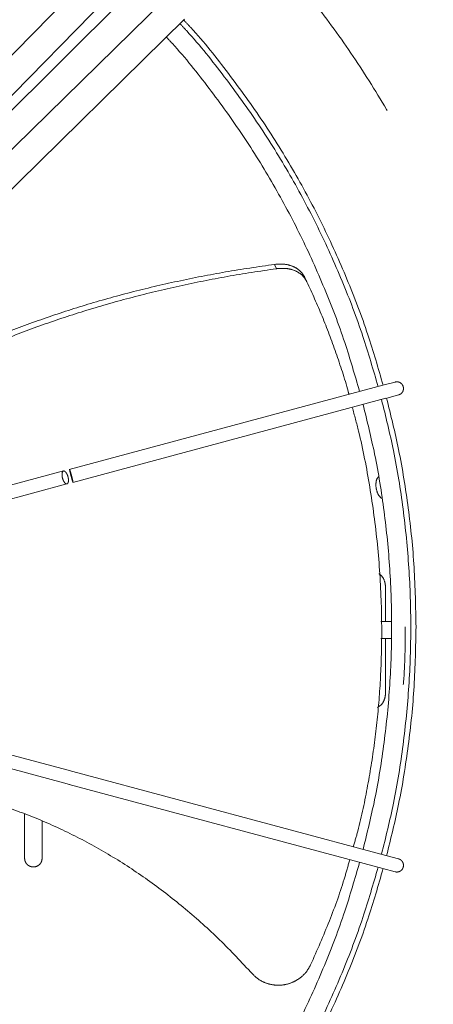
# Model space of a CAD drawing. Units: millimetres. Extents: x 11 to 419, y 1 to 296.
# Drawn here: x 339 to 343, y 155 to 164 of the extents above; entities that cross this region are included whole.
import ezdxf

# ---------------------------------------------------------------- set-up
doc = ezdxf.new("R2010")
doc.units = ezdxf.units.MM
doc.linetypes.add('PHANTOM', pattern=[12.7, 6.35, -1.27, 1.27, -1.27, 1.27, -1.27])

msp = doc.modelspace()

# ---------------------------------------------------------------- linework, layer by layer
at = {"color": 7, "linetype": 'PHANTOM', "lineweight": 18}
for p, q in [((340.190442, 164.827331), (338.031178, 162.627229)), ((338.22156, 162.440505), (340.380824, 164.640607)), ((337.398614, 161.510027), (340.295361, 164.386586)), ((340.661184, 164.360248), (338.461082, 162.200983)), ((338.647806, 162.010601), (340.847908, 164.169866)), ((341.703036, 161.845473), (341.719735, 161.804779)), ((342.008301, 161.682832), (341.991037, 161.721645)), ((342.730695, 160.699578), (339.755172, 159.90229)), ((342.846719, 160.730667), (342.730695, 160.699578)), ((342.758324, 160.575847), (342.879503, 160.608316)), ((339.787501, 159.779817), (342.759698, 160.576215)), ((339.700023, 159.887513), (336.718897, 159.088722)), ((336.751681, 158.966372), (339.732807, 159.765162)), ((342.757246, 158.785002), (342.757246, 158.460886)), ((342.812252, 158.460694), (342.710651, 158.461049)), ((342.71205, 158.301043), (342.810333, 158.300699)), ((342.757246, 158.300885), (342.757246, 157.785002)), ((339.732807, 157.054841), (336.751681, 157.853631)), ((336.718897, 157.731281), (339.700023, 156.932491)), ((339.787501, 157.040186), (339.732796, 157.054844)), ((342.759698, 156.243788), (339.787501, 157.040186)), ((339.699915, 156.932519), (339.757483, 156.917094)), ((339.755172, 156.917713), (342.730695, 156.120425)), ((339.330578, 156.218335), (339.330578, 156.636185)), ((339.497245, 156.569864), (339.497245, 156.218335)), ((342.879503, 156.211687), (342.758433, 156.244127)), ((342.730695, 156.120425), (342.846719, 156.089336))]:
    msp.add_line(p, q, dxfattribs=at)
for points in [[(334.430578, 169.826668), (334.644069, 169.82321), (335.071052, 169.816293), (335.70951, 169.760405), (336.343944, 169.671383), (336.972359, 169.546237), (337.592775, 169.386238), (338.203243, 169.191655), (338.80184, 168.963161), (339.386683, 168.701459), (339.955933, 168.407378), (340.507798, 168.081841), (341.040542, 167.725873), (341.552488, 167.340594), (342.042026, 166.927216), (342.507616, 166.48704), (342.947793, 166.02145), (343.361171, 165.531911), (343.74645, 165.019965), (344.102418, 164.487221), (344.427955, 163.935356), (344.722036, 163.366107), (344.983737, 162.781263), (345.212234, 162.182666), (345.406807, 161.572199), (345.566845, 160.951782), (345.691844, 160.323368), (345.781412, 159.688933), (345.835265, 159.050475), (345.853235, 158.410002), (345.835265, 157.769528), (345.781412, 157.13107), (345.691844, 156.496635), (345.566845, 155.868221), (345.406807, 155.247805), (345.212234, 154.637337), (344.983737, 154.03874), (344.722036, 153.453897), (344.427955, 152.884647), (344.102418, 152.332782), (343.74645, 151.800038), (343.361171, 151.288092), (342.947793, 150.798553), (342.507616, 150.332964), (342.042026, 149.892787), (341.552488, 149.479409), (341.040542, 149.09413), (340.507798, 148.738162), (339.955933, 148.412625), (339.386683, 148.118543), (338.80184, 147.856843), (338.203243, 147.628346), (337.592775, 147.433773), (336.972359, 147.273735), (336.343944, 147.148735), (335.70951, 147.059168), (335.071052, 147.005315), (334.430578, 146.987345), (333.790105, 147.005315), (333.151647, 147.059168), (332.517212, 147.148735), (331.888798, 147.273735), (331.268381, 147.433773), (330.657914, 147.628346), (330.059317, 147.856843), (329.474473, 148.118543), (328.905224, 148.412625), (328.353359, 148.738162), (327.820615, 149.09413), (327.308668, 149.479409), (326.81913, 149.892787), (326.35354, 150.332964), (325.913364, 150.798553), (325.499986, 151.288092), (325.114707, 151.800038), (324.758739, 152.332782), (324.433202, 152.884647), (324.13912, 153.453897), (323.87742, 154.03874), (323.648923, 154.637337), (323.45435, 155.247805), (323.294312, 155.868221), (323.169312, 156.496635), (323.079745, 157.13107), (323.025892, 157.769528), (323.007922, 158.410002), (323.025892, 159.050475), (323.079745, 159.688933), (323.169312, 160.323368), (323.294312, 160.951782), (323.45435, 161.572199), (323.648923, 162.182666), (323.87742, 162.781263), (324.13912, 163.366107), (324.433202, 163.935356), (324.758739, 164.487221), (325.114707, 165.019965), (325.499986, 165.531911), (325.913364, 166.02145), (326.35354, 166.48704), (326.81913, 166.927216), (327.308668, 167.340594), (327.820615, 167.725873), (328.353359, 168.081841), (328.905224, 168.407378), (329.474473, 168.701459), (330.059317, 168.963161), (330.657914, 169.191655), (331.268381, 169.386238), (331.888798, 169.546237), (332.517212, 169.671383), (333.151647, 169.760405), (333.790105, 169.816293), (334.217087, 169.82321), (334.430578, 169.826668)], [(342.846719, 160.730667), (342.854982, 160.731895), (342.871507, 160.734352), (342.895519, 160.725624), (342.915084, 160.709193), (342.921219, 160.693654), (342.924286, 160.685884)], [(342.924286, 160.685884), (342.925514, 160.677621), (342.927971, 160.661096), (342.919243, 160.637084), (342.902812, 160.617519), (342.887272, 160.611384), (342.879503, 160.608316)], [(339.732807, 159.765162), (339.729177, 159.765175), (339.721916, 159.7652), (339.70952, 159.777042), (339.698352, 159.79572), (339.689886, 159.819238), (339.685472, 159.843788), (339.685765, 159.865695), (339.690725, 159.881607), (339.699596, 159.889105), (339.711028, 159.887047), (339.72328, 159.875747), (339.734487, 159.856922), (339.74294, 159.833453), (339.747367, 159.808853), (339.747034, 159.787094), (339.742219, 159.77064), (339.735944, 159.766988), (339.732807, 159.765162)], [(339.771731, 159.841159), (339.769617, 159.849174), (339.765391, 159.865205), (339.760428, 159.885701), (339.757488, 159.899496), (339.757047, 159.904499), (339.759167, 159.899946), (339.763518, 159.886529), (339.769468, 159.866298), (339.773823, 159.850301), (339.776001, 159.842303)], [(339.776001, 159.842303), (339.778114, 159.834288), (339.782341, 159.818257), (339.787303, 159.797761), (339.790243, 159.783966), (339.790684, 159.778963), (339.788565, 159.783516), (339.784213, 159.796933), (339.778263, 159.817165), (339.773908, 159.833161), (339.771731, 159.841159)], [(339.330578, 156.218335), (339.331831, 156.207428), (339.334336, 156.185614), (339.353607, 156.157875), (339.381152, 156.139341), (339.413912, 156.132832), (339.446671, 156.139341), (339.474216, 156.157875), (339.493487, 156.185614), (339.495992, 156.207428), (339.497245, 156.218335)]]:
    msp.add_open_spline(points, degree=3, dxfattribs=at)
for points, knots in [([(334.430578, 148.739674), (334.219625, 148.743659), (333.797661, 148.751629), (333.167449, 148.816044), (332.54265, 148.918584), (331.925929, 149.062538), (331.319936, 149.246318), (330.727268, 149.469408), (330.150448, 149.730744), (329.591961, 150.029261), (329.054202, 150.363677), (328.539451, 150.732526), (328.049933, 151.134262), (327.587748, 151.567163), (327.154846, 152.029348), (326.753109, 152.518865), (326.384259, 153.033617), (326.049844, 153.571376), (325.751325, 154.129862), (325.489986, 154.706682), (325.266908, 155.299349), (325.083081, 155.905342), (324.939295, 156.522063), (324.836127, 157.146863), (324.774056, 157.777075), (324.753349, 158.409997), (324.774056, 159.042918), (324.836125, 159.67313), (324.939293, 160.29793), (325.083079, 160.914651), (325.266904, 161.520645), (325.489982, 162.113312), (325.751321, 162.690132), (326.049838, 163.248619), (326.384253, 163.786378), (326.753103, 164.301129), (327.154839, 164.790647), (327.58774, 165.252833), (328.049925, 165.685734), (328.539442, 166.087471), (329.054194, 166.456321), (329.591953, 166.790736), (330.150439, 167.089255), (330.727258, 167.350594), (331.319926, 167.573672), (331.925919, 167.757499), (332.54264, 167.901285), (333.16744, 168.004453), (333.797652, 168.066524), (334.430573, 168.087231), (335.063495, 168.066524), (335.693707, 168.004455), (336.318507, 167.901287), (336.935228, 167.757501), (337.541222, 167.573676), (338.133889, 167.350598), (338.710708, 167.089258), (339.269196, 166.790742), (339.806955, 166.456326), (340.321706, 166.087477), (340.811224, 165.685741), (341.273409, 165.25284), (341.70631, 164.790655), (342.108048, 164.301138), (342.476897, 163.786387), (342.811313, 163.248627), (343.109831, 162.690141), (343.37117, 162.113322), (343.594249, 161.520654), (343.778076, 160.914661), (343.921861, 160.297941), (344.025029, 159.673141), (344.087101, 159.042929), (344.107808, 158.410007), (344.087101, 157.777085), (344.025032, 157.146873), (343.921864, 156.522073), (343.778078, 155.905352), (343.594253, 155.299359), (343.371175, 154.706691), (343.109835, 154.129872), (342.811319, 153.571385), (342.476903, 153.033625), (342.108054, 152.518874), (341.706318, 152.029356), (341.273417, 151.567171), (340.811232, 151.13427), (340.321715, 150.732532), (339.806963, 150.363682), (339.269204, 150.029267), (338.710718, 149.730748), (338.133899, 149.469412), (337.541231, 149.246322), (336.935238, 149.06254), (336.318517, 148.918586), (335.693716, 148.816046), (335.063504, 148.751629), (334.641535, 148.743658), (334.430578, 148.739674)], [0, 0, 0, 0, 0.01041567, 0.02083413, 0.03125, 0.0416656, 0.05208413, 0.0625, 0.07291561, 0.08333414, 0.09375, 0.10416561, 0.11458413, 0.125, 0.1354156, 0.14583413, 0.15625, 0.16666561, 0.17708414, 0.1875, 0.19791561, 0.20833414, 0.21875, 0.22916561, 0.23958414, 0.25, 0.26041561, 0.27083414, 0.28125, 0.29166561, 0.30208414, 0.3125, 0.32291561, 0.33333414, 0.34375, 0.35416561, 0.36458414, 0.375, 0.38541561, 0.39583414, 0.40625, 0.41666561, 0.42708414, 0.4375, 0.44791561, 0.45833414, 0.46875, 0.47916561, 0.48958414, 0.5, 0.51041561, 0.52083414, 0.53125, 0.54166561, 0.55208414, 0.5625, 0.57291561, 0.58333414, 0.59375, 0.60416561, 0.61458414, 0.625, 0.63541561, 0.64583413, 0.65625, 0.6666656, 0.67708413, 0.6875, 0.6979156, 0.70833413, 0.71875, 0.7291656, 0.73958413, 0.75, 0.7604156, 0.77083413, 0.78125, 0.7916656, 0.80208413, 0.8125, 0.8229156, 0.83333413, 0.84375, 0.8541656, 0.86458413, 0.875, 0.8854156, 0.89583413, 0.90625, 0.9166656, 0.92708413, 0.9375, 0.9479156, 0.95833413, 0.96875, 0.9791656, 0.9895842, 1, 1, 1, 1]), ([(340.804529, 164.127293), (340.826483, 164.104052), (340.97674, 163.944987), (341.228956, 163.626344), (341.557626, 163.172243), (341.853233, 162.695447), (342.117957, 162.200979), (342.348698, 161.689864), (342.541344, 161.185432), (342.639297, 160.846662), (342.685338, 160.687425)], [0, 0, 0, 0, 0.02424251, 0.1659248, 0.30760708, 0.44928937, 0.59097165, 0.73265394, 0.87433622, 1, 1, 1, 1]), ([(340.839978, 164.162084), (340.862572, 164.13817), (341.014224, 163.977654), (341.268402, 163.656611), (341.598965, 163.199865), (341.89629, 162.720306), (342.162548, 162.222968), (342.394629, 161.708889), (342.588432, 161.201416), (342.686986, 160.860562), (342.733328, 160.700284)], [0, 0, 0, 0, 0.02478663, 0.1663765, 0.30796638, 0.44955625, 0.59114612, 0.73273599, 0.87432586, 1, 1, 1, 1]), ([(340.674908, 164.000077), (340.694523, 163.979299), (340.839678, 163.825539), (341.084721, 163.515668), (341.406469, 163.071244), (341.695793, 162.604548), (341.954907, 162.120572), (342.180749, 161.620296), (342.369162, 161.126986), (342.464918, 160.795834), (342.509862, 160.640407)], [0, 0, 0, 0, 0.022191635, 0.164222239, 0.306252842, 0.448283446, 0.59031405, 0.732344653, 0.874375257, 1, 1, 1, 1]), ([(338.062214, 160.686835), (338.138278, 160.728793), (338.336461, 160.838114), (338.675155, 160.999495), (339.073352, 161.170603), (339.483941, 161.324751), (339.90591, 161.462563), (340.339488, 161.583953), (340.784469, 161.688581), (341.241199, 161.777994), (341.547584, 161.82276), (341.703036, 161.845473)], [0, 0, 0, 0, 0.07078594, 0.1844305, 0.29725273, 0.41003573, 0.52356361, 0.63860548, 0.75590165, 0.87615052, 1, 1, 1, 1]), ([(341.719735, 161.804779), (341.563988, 161.7813), (341.257042, 161.735028), (340.799709, 161.643509), (340.354381, 161.536967), (339.920747, 161.413881), (339.499027, 161.274596), (339.088991, 161.119205), (338.691731, 160.947041), (338.35809, 160.786988), (338.164571, 160.679519), (338.092719, 160.639616)], [0, 0, 0, 0, 0.12443366, 0.2452341, 0.36304497, 0.47855932, 0.59251187, 0.70566875, 0.81881254, 0.93272625, 1, 1, 1, 1]), ([(341.991037, 161.721645), (341.977642, 161.743128), (341.950841, 161.786114), (341.881484, 161.828523), (341.797484, 161.851788), (341.734563, 161.847581), (341.703036, 161.845473)], [0, 0, 0, 0, 0.24949542, 0.49921339, 0.74907398, 1, 1, 1, 1]), ([(342.009828, 161.680767), (341.996378, 161.702416), (341.969468, 161.745732), (341.89957, 161.788351), (341.814873, 161.81155), (341.751495, 161.80704), (341.719735, 161.804779)], [0, 0, 0, 0, 0.24950083, 0.49920665, 0.74904924, 1, 1, 1, 1]), ([(342.408686, 160.613297), (342.406124, 160.623126), (342.370665, 160.759153), (342.286718, 161.007726), (342.158008, 161.356977), (342.05917, 161.57295), (342.009828, 161.680767)], [0, 0, 0, 0, 0.02538063, 0.35124134, 0.67612949, 1, 1, 1, 1]), ([(342.450659, 156.326595), (342.464951, 156.375972), (342.520547, 156.568057), (342.589631, 156.906924), (342.659132, 157.340601), (342.70206, 157.774277), (342.72188, 158.205738), (342.718639, 158.680675), (342.684755, 159.194876), (342.611014, 159.739907), (342.527087, 160.172147), (342.461228, 160.415455), (342.440839, 160.490777)], [0, 0, 0, 0, 0.03465098, 0.1347985, 0.23507267, 0.33550842, 0.43610444, 0.53683182, 0.67123684, 0.80562696, 0.93982659, 1, 1, 1, 1]), ([(342.542646, 160.518056), (342.581437, 160.36098), (342.664084, 160.026316), (342.747578, 159.504889), (342.802094, 158.958724), (342.819821, 158.410002), (342.802094, 157.861279), (342.747578, 157.315114), (342.664084, 156.793687), (342.581437, 156.459023), (342.542646, 156.301947)], [0, 0, 0, 0, 0.11384899, 0.24256599, 0.371283, 0.5, 0.628717, 0.75743401, 0.88615101, 1, 1, 1, 1]), ([(342.718122, 160.565075), (342.757866, 160.404151), (342.842421, 160.061791), (342.92781, 159.528616), (342.983504, 158.970615), (343.001616, 158.410002), (342.983504, 157.849388), (342.92781, 157.291387), (342.842421, 156.758212), (342.757866, 156.415852), (342.718122, 156.254928)], [0, 0, 0, 0, 0.11409238, 0.24272826, 0.37136413, 0.5, 0.62863587, 0.75727174, 0.88590762, 1, 1, 1, 1]), ([(342.766112, 160.577933), (342.806147, 160.415958), (342.891287, 160.071493), (342.976665, 159.535105), (343.034743, 158.973867), (343.041755, 158.597957), (343.045261, 158.410002)], [0, 0, 0, 0, 0.22831422, 0.48554281, 0.74277141, 1, 1, 1, 1]), ([(342.663912, 159.751668), (342.66517, 159.774159), (342.666826, 159.803744), (342.683901, 159.826942), (342.687995, 159.832505)], [0, 0, 0, 0, 0.76019571, 1, 1, 1, 1]), ([(342.7218, 159.627755), (342.718721, 159.629706), (342.697295, 159.643284), (342.672186, 159.68732), (342.66667, 159.730219), (342.663912, 159.751668)], [0, 0, 0, 0, 0.07740125, 0.53870063, 1, 1, 1, 1]), ([(342.69147, 158.914185), (342.69729, 158.910622), (342.721665, 158.895698), (342.749149, 158.849578), (342.754547, 158.806527), (342.757246, 158.785002)], [0, 0, 0, 0, 0.13557456, 0.56778728, 1, 1, 1, 1]), ([(343.045261, 158.410002), (343.041755, 158.222047), (343.034743, 157.846137), (342.976665, 157.284898), (342.891287, 156.74851), (342.806147, 156.404045), (342.766112, 156.24207)], [0, 0, 0, 0, 0.25722859, 0.51445719, 0.77168578, 1, 1, 1, 1]), ([(342.942829, 158.410002), (342.942615, 158.235457), (342.942391, 158.053143), (342.925343, 157.871866), (342.924617, 157.864141)], [0, 0, 0, 0, 0.95738645, 1, 1, 1, 1]), ([(342.757246, 157.785002), (342.754616, 157.763387), (342.749357, 157.720159), (342.71824, 157.670549), (342.689191, 157.653472), (342.678939, 157.647445)], [0, 0, 0, 0, 0.392861063, 0.785722125, 1, 1, 1, 1]), ([(338.439521, 156.889304), (338.50658, 156.877111), (338.710349, 156.840062), (339.04262, 156.744799), (339.433072, 156.60532), (339.810153, 156.433792), (340.17421, 156.232267), (340.52526, 156.000289), (340.862833, 155.737616), (341.188871, 155.445803), (341.390163, 155.231355), (341.492327, 155.122514)], [0, 0, 0, 0, 0.05651486, 0.17172805, 0.28613042, 0.40053103, 0.51574062, 0.63255465, 0.75173507, 0.87399601, 1, 1, 1, 1]), ([(342.045265, 155.207889), (342.106189, 155.345881), (342.227882, 155.621512), (342.34802, 155.956045), (342.401785, 156.151893), (342.416274, 156.204673)], [0, 0, 0, 0, 0.42275604, 0.84443649, 1, 1, 1, 1]), ([(342.924286, 156.134119), (342.925355, 156.140032), (342.927776, 156.153423), (342.923747, 156.171511), (342.91591, 156.18642), (342.906537, 156.197358), (342.894276, 156.206565), (342.884477, 156.209962), (342.879503, 156.211687)], [0, 0, 0, 0, 0.18063684, 0.40912638, 0.54283977, 0.68787231, 0.84157101, 1, 1, 1, 1]), ([(342.509862, 156.179597), (342.464918, 156.024169), (342.369162, 155.693017), (342.180749, 155.199707), (341.954907, 154.699431), (341.695793, 154.215455), (341.406469, 153.748759), (341.084721, 153.304335), (340.839678, 152.994464), (340.694523, 152.840704), (340.674908, 152.819926)], [0, 0, 0, 0, 0.12562474, 0.26765535, 0.40968595, 0.55171655, 0.69374716, 0.83577776, 0.97780837, 1, 1, 1, 1]), ([(342.685338, 156.132578), (342.639297, 155.973342), (342.541344, 155.634571), (342.348698, 155.130139), (342.117957, 154.619024), (341.853233, 154.124556), (341.557626, 153.64776), (341.228956, 153.193659), (340.97674, 152.875016), (340.826483, 152.715951), (340.804529, 152.69271)], [0, 0, 0, 0, 0.125663779, 0.267346064, 0.409028349, 0.550710633, 0.692392918, 0.834075203, 0.975757488, 1, 1, 1, 1]), ([(342.733328, 156.119719), (342.686986, 155.959441), (342.588432, 155.618587), (342.394629, 155.111114), (342.162548, 154.597035), (341.89629, 154.099697), (341.598965, 153.620138), (341.268402, 153.163392), (341.014224, 152.842349), (340.862572, 152.681833), (340.839978, 152.657919)], [0, 0, 0, 0, 0.12567414, 0.26726401, 0.40885388, 0.55044375, 0.69203362, 0.8336235, 0.97521337, 1, 1, 1, 1]), ([(342.846719, 156.089336), (342.851889, 156.088342), (342.862074, 156.086384), (342.877296, 156.088228), (342.890882, 156.093014), (342.905123, 156.102007), (342.917656, 156.115657), (342.922255, 156.128464), (342.924286, 156.134119)], [0, 0, 0, 0, 0.15842899, 0.31212769, 0.45716023, 0.59087362, 0.81936316, 1, 1, 1, 1]), ([(341.492327, 155.122514), (341.512009, 155.103709), (341.551422, 155.066052), (341.626481, 155.030119), (341.707591, 155.012407), (341.791073, 155.015184), (341.871611, 155.037846), (341.943936, 155.079321), (342.005205, 155.136277), (342.031912, 155.184019), (342.045265, 155.207889)], [0, 0, 0, 0, 0.12481991, 0.24995339, 0.37505567, 0.49980235, 0.62470586, 0.7498591, 0.87493155, 1, 1, 1, 1])]:
    msp.add_open_spline(points, degree=3, knots=knots, dxfattribs=at)

doc.saveas('drawing.dxf')
